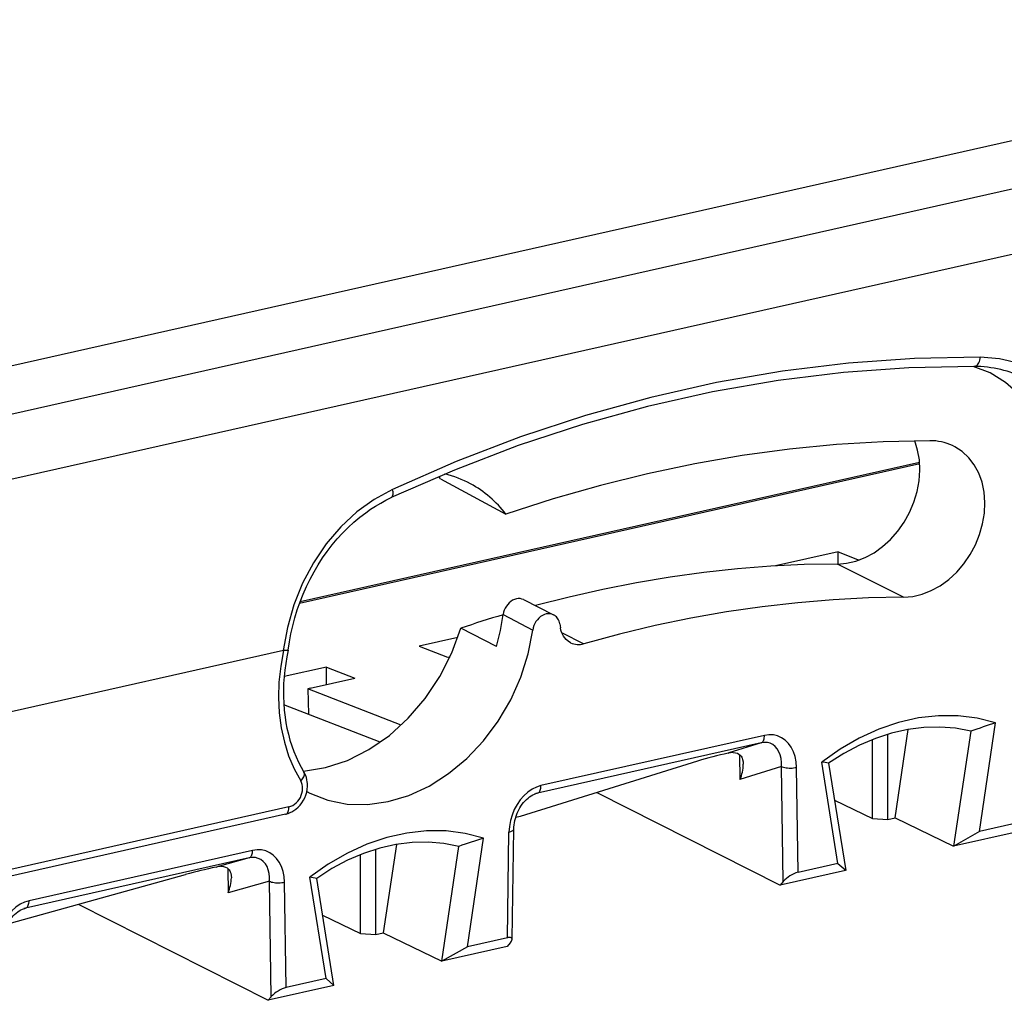
# Model space of a CAD drawing. Extents: x 0 to 420, y 0 to 297.
# Drawn here: x 334 to 353, y 255 to 273 of the extents above; entities that cross this region are included whole.
import ezdxf

# ---------------------------------------------------------------- set-up
doc = ezdxf.new("R2010")
doc.units = 0
doc.layers.get('0').update_dxf_attribs({"linetype": 'CONTINUOUS'})

msp = doc.modelspace()

# ---------------------------------------------------------------- linework, layer by layer
at = {"color": 7}
for p, q in [((327.184082, 265.16925), (362.520874, 273.121521)), ((363.640045, 272.482758), (328.364227, 264.544189)), ((364.16275, 271.401978), (328.909607, 263.468506)), ((350.963745, 264.967041), (339.577179, 262.404602)), ((350.962158, 264.989594), (339.586304, 262.429535)), ((342.165436, 264.692322), (342.132965, 264.733124)), ((342.165436, 264.692322), (343.367249, 264.04306)), ((349.469574, 263.350403), (348.316284, 263.090851)), ((349.468445, 263.126923), (349.469574, 263.350403)), ((349.469574, 263.350403), (349.85199, 263.200317)), ((350.664703, 262.516541), (349.452332, 263.126709)), ((343.68924, 262.47229), (344.242859, 262.194336)), ((343.31662, 262.19989), (343.85907, 261.913818)), ((343.191437, 261.613647), (342.538208, 261.948761)), ((344.353638, 262.031464), (344.36618, 261.954285)), ((342.483154, 261.778137), (341.773224, 261.618378)), ((344.389191, 261.868011), (344.799652, 261.664246)), ((341.773224, 261.618378), (342.296265, 261.414429)), ((339.284576, 261.538116), (334.284607, 260.412903)), ((342.296265, 261.414429), (342.341339, 261.424561)), ((340.071503, 261.235413), (339.294373, 261.060547)), ((340.069885, 260.913391), (340.071503, 261.235413)), ((340.071503, 261.235413), (340.592438, 261.030975)), ((339.77359, 260.84671), (340.592438, 261.030975)), ((339.77359, 260.84671), (339.728271, 260.836517)), ((339.728271, 260.836517), (339.740356, 260.367249)), ((341.442261, 260.166321), (339.728271, 260.836517)), ((341.057739, 259.853516), (339.28833, 260.543549)), ((352.059082, 258.214264), (352.355652, 260.209015)), ((348.113739, 259.981018), (344.009735, 259.057434)), ((350.376465, 258.436371), (350.376465, 260.001892)), ((350.512207, 258.466919), (350.753632, 260.090637)), ((351.90094, 260.057129), (351.587097, 257.946503)), ((348.052002, 259.844177), (343.947998, 258.920624)), ((348.052002, 259.844177), (347.461884, 259.658203)), ((350.094513, 258.45459), (350.094513, 259.904266)), ((347.444183, 259.654205), (347.461884, 259.658203)), ((347.656921, 259.626984), (347.664062, 259.169586)), ((346.886932, 259.509216), (343.629364, 258.489349)), ((349.462494, 257.629944), (349.165894, 259.49118)), ((349.290863, 259.469757), (349.604706, 257.500366)), ((348.423615, 259.408966), (347.664062, 259.169586)), ((348.456512, 257.297485), (348.423615, 259.408966)), ((348.730621, 257.46524), (348.700623, 259.3927)), ((339.711578, 258.94931), (339.765411, 258.921234)), ((343.947998, 258.920624), (343.89151, 258.902954)), ((343.947998, 258.920624), (343.918579, 258.912689)), ((345.036926, 258.930023), (348.401581, 257.230713)), ((349.398254, 258.792999), (350.094513, 258.45459)), ((339.317383, 258.53067), (327.18869, 255.801208)), ((339.383392, 258.66864), (327.2547, 255.939194)), ((343.629364, 258.489349), (343.545837, 258.470551)), ((350.094513, 258.45459), (350.376465, 258.436371)), ((350.376465, 258.436371), (350.512207, 258.466919)), ((350.512207, 258.466919), (351.587097, 257.946503)), ((352.790924, 258.378967), (352.059082, 258.214264)), ((343.392853, 256.264008), (343.422882, 258.204987)), ((343.481659, 256.236694), (343.512909, 258.258911)), ((352.787262, 258.217651), (351.585602, 257.947235)), ((352.059082, 258.214264), (351.587494, 257.949097)), ((341.35556, 257.975677), (341.114136, 256.351959)), ((342.66098, 256.099304), (342.957581, 258.094055)), ((338.715698, 257.868347), (334.611633, 256.944763)), ((340.696442, 256.33963), (340.696442, 257.789307)), ((340.978394, 256.321411), (340.978394, 257.886902)), ((342.189026, 255.831528), (342.502869, 257.942169)), ((338.652252, 257.731018), (334.548157, 256.807434)), ((338.652252, 257.731018), (338.063477, 257.567322)), ((349.462494, 257.629944), (348.730621, 257.46524)), ((349.462494, 257.629944), (349.604309, 257.502777)), ((334.289429, 256.540802), (337.48645, 257.425934)), ((338.043579, 257.562836), (338.063477, 257.567322)), ((338.258453, 257.537415), (338.265411, 257.091034)), ((349.603271, 257.501129), (348.401581, 257.230713)), ((339.025421, 257.302338), (338.265411, 257.091034)), ((339.058441, 255.182526), (339.025421, 257.302338)), ((339.33255, 255.350266), (339.302399, 257.286072)), ((340.064423, 255.514969), (339.767822, 257.376221)), ((340.206635, 255.385406), (339.892792, 257.354797)), ((348.456512, 257.297485), (348.401581, 257.230713)), ((334.548157, 256.807434), (334.515869, 256.798492)), ((334.548157, 256.807434), (334.530701, 256.80304)), ((335.51181, 256.879242), (339.00351, 255.115723)), ((340.000183, 256.67804), (340.696442, 256.33963)), ((340.978394, 256.321411), (341.114136, 256.351959)), ((341.114136, 256.351959), (342.189026, 255.831528)), ((340.696442, 256.33963), (340.978394, 256.321411)), ((343.392853, 256.264008), (342.66098, 256.099304)), ((343.447113, 256.170166), (343.389191, 256.102692)), ((343.389191, 256.102692), (342.187531, 255.832275)), ((342.66098, 256.099304), (342.189423, 255.834122)), ((340.064423, 255.514969), (339.33255, 255.350266)), ((340.064423, 255.514969), (340.206238, 255.387817)), ((340.2052, 255.386169), (339.00351, 255.115723)), ((339.058441, 255.182526), (339.00351, 255.115723))]:
    msp.add_line(p, q, dxfattribs=at)
for points in [[(352.075928, 266.92627), (350.867004, 266.902649), (349.655212, 266.816681), (348.442932, 266.668549), (347.232483, 266.458527), (346.02594, 266.187012), (344.825623, 265.854492), (343.63385, 265.461609), (342.45282, 265.009094), (341.284607, 264.497772)], [(351.965942, 266.755005), (351.981628, 266.756958), (351.997009, 266.762939), (352.01178, 266.772858), (352.025696, 266.786499), (352.038391, 266.803558), (352.049622, 266.82373), (352.059143, 266.846558), (352.066833, 266.871613), (352.072449, 266.898376), (352.075928, 266.92627)], [(354.494324, 264.960938), (354.351501, 265.335815), (354.16864, 265.682098), (353.94873, 265.994385), (353.695129, 266.267822), (353.411804, 266.498047), (353.103271, 266.681488), (352.774292, 266.815247), (352.430054, 266.897278), (352.075989, 266.92627)], [(351.965942, 266.755005), (350.766785, 266.731567), (349.56488, 266.64624), (348.362366, 266.499268), (347.16156, 266.290863), (345.9646, 266.021423), (344.773804, 265.691498), (343.59137, 265.301636), (342.419495, 264.8526), (341.260315, 264.345215)], [(353.04657, 262.964417), (353.209167, 263.353882), (353.325989, 263.75531), (353.394836, 264.160645), (353.414246, 264.56189), (353.383972, 264.95105), (353.304382, 265.320435), (353.177307, 265.662689), (353.005066, 265.971008), (352.791199, 266.239258), (352.539856, 266.462158), (352.256165, 266.635254), (351.945679, 266.755066)], [(351.149231, 265.391449), (350.29425, 265.372131), (349.434631, 265.319885), (348.57135, 265.234863), (347.705322, 265.117096), (346.837463, 264.966736), (345.968811, 264.783936), (345.100281, 264.568878), (344.232727, 264.321838), (343.367249, 264.04306)], [(349.452332, 263.126709), (349.621765, 263.140472), (349.792542, 263.180328), (349.961609, 263.245605), (350.125916, 263.335083), (350.28241, 263.447144), (350.428345, 263.579742), (350.561096, 263.73053), (350.678162, 263.896759), (350.777466, 264.075378), (350.857239, 264.263214), (350.915955, 264.456818), (350.952698, 264.65271), (350.966675, 264.84729), (350.957703, 265.037109), (350.925842, 265.218719), (350.871765, 265.388794)], [(351.610413, 265.278809), (351.563416, 265.302368), (351.515198, 265.323242), (351.465759, 265.34137), (351.415161, 265.35675), (351.363586, 265.369385), (351.311096, 265.37915), (351.257812, 265.386108), (351.203796, 265.390198), (351.149231, 265.391449)], [(350.664734, 262.51651), (350.8349, 262.530548), (351.006409, 262.571289), (351.176086, 262.637909), (351.340759, 262.729187), (351.497253, 262.843445), (351.642639, 262.978516), (351.774353, 263.131866), (351.889709, 263.300598), (351.986694, 263.481628), (352.063416, 263.671448), (352.118469, 263.866608), (352.150818, 264.063416), (352.159912, 264.258118), (352.145447, 264.447144), (352.107849, 264.626953), (352.047668, 264.794128), (351.966125, 264.945557), (351.864746, 265.07843), (351.745422, 265.190186), (351.610413, 265.278809)], [(341.284607, 264.497772), (340.948303, 264.313416), (340.63031, 264.082367), (340.335388, 263.808197), (340.06842, 263.495209), (339.833313, 263.148315), (339.633972, 262.77301), (339.47345, 262.375061), (339.354187, 261.960815), (339.278198, 261.536682)], [(341.260315, 264.345154), (341.270691, 264.35199), (341.27948, 264.361938), (341.286377, 264.374817), (341.291321, 264.390381), (341.294128, 264.408386), (341.294922, 264.428528), (341.293518, 264.450378), (341.2901, 264.473572), (341.284607, 264.497742)], [(339.368683, 261.546509), (339.390778, 261.696289), (339.41861, 261.845428), (339.452118, 261.993561), (339.491241, 262.14032), (339.536377, 262.286926), (339.587067, 262.431488), (339.643219, 262.573669), (339.704651, 262.713196), (339.771271, 262.849701), (339.842926, 262.98288), (339.919434, 263.112427), (340.00061, 263.238037), (340.086304, 263.359436), (340.17627, 263.476318), (340.270325, 263.58844), (340.368225, 263.695557), (340.469757, 263.797363), (340.574646, 263.893707), (340.682678, 263.984314), (340.793579, 264.069031), (340.882355, 264.131165), (340.974884, 264.190918), (341.068817, 264.246552), (341.164001, 264.297974), (341.260284, 264.345184)], [(349.452332, 263.126709), (348.843201, 263.115417), (348.231262, 263.085632), (347.617126, 263.037354), (347.00116, 262.970673), (346.383606, 262.88559), (345.765076, 262.782166), (345.145935, 262.660522), (344.526611, 262.52066), (343.907532, 262.362732)], [(343.68927, 262.47229), (343.658875, 262.484253), (343.626526, 262.490662), (343.592712, 262.491486), (343.558228, 262.486633), (343.523682, 262.476288), (343.489807, 262.460571), (343.457336, 262.43988), (343.42688, 262.414551), (343.398987, 262.385132), (343.37439, 262.352264), (343.353455, 262.316559), (343.336609, 262.278748), (343.32428, 262.239624), (343.316589, 262.19989)], [(350.664734, 262.516541), (350.020447, 262.504028), (349.373108, 262.470825), (348.723328, 262.417053), (348.071594, 262.342651), (347.418274, 262.247681), (346.763855, 262.132324), (346.109009, 261.996521), (345.454102, 261.840454), (344.799622, 261.664246)], [(344.242859, 262.194336), (344.211609, 262.206635), (344.178284, 262.213257), (344.143494, 262.214111), (344.10791, 262.209106), (344.072327, 262.198425), (344.037476, 262.182251), (344.003967, 262.16095), (343.972595, 262.134857), (343.943909, 262.104584), (343.918579, 262.070709), (343.897034, 262.033936), (343.8797, 261.994995), (343.866943, 261.954651), (343.85907, 261.913788)], [(344.353577, 262.031464), (344.348633, 262.055481), (344.341614, 262.0784), (344.332581, 262.100067), (344.321716, 262.1203), (344.309143, 262.138916), (344.294739, 262.155762), (344.27887, 262.170685), (344.261536, 262.183594), (344.242859, 262.194336)], [(339.648376, 259.323029), (340.053589, 259.387634), (340.457764, 259.520874), (340.851685, 259.719788), (341.226379, 259.979797), (341.573303, 260.294983), (341.88446, 260.658203), (342.152954, 261.061127), (342.372498, 261.494598), (342.538147, 261.94873)], [(344.552032, 261.68219), (344.509766, 261.707581), (344.471771, 261.739532), (344.445618, 261.768524), (344.422546, 261.800964), (344.402863, 261.836426), (344.387146, 261.873535), (344.374847, 261.912994), (344.36618, 261.954285)], [(339.765442, 258.921234), (340.098633, 258.790192), (340.454407, 258.719482), (340.825684, 258.710571), (341.204834, 258.763611), (341.584229, 258.877533), (341.956177, 259.050049), (342.313171, 259.277649), (342.647949, 259.555756), (342.953796, 259.878723), (343.224426, 260.23999), (343.454529, 260.632294), (343.639343, 261.047668), (343.775085, 261.477753), (343.85907, 261.913818)], [(339.284607, 261.538147), (339.231384, 261.248535), (339.200195, 260.959656), (339.191345, 260.673828), (339.204895, 260.39325), (339.240662, 260.120178), (339.298401, 259.856689), (339.377625, 259.604858), (339.477844, 259.366699), (339.598206, 259.144104)], [(339.368622, 261.546143), (339.34375, 261.423737), (339.322998, 261.301361), (339.306427, 261.179199), (339.294006, 261.057465), (339.285706, 260.934875), (339.281677, 260.813171), (339.281982, 260.692505), (339.28653, 260.573059), (339.296478, 260.44281), (339.311615, 260.314575), (339.327606, 260.212341), (339.346893, 260.111725), (339.372345, 260.001434), (339.401825, 259.893524), (339.435272, 259.788147), (339.472595, 259.685486), (339.513733, 259.585693), (339.558624, 259.488922), (339.607147, 259.395325), (339.65918, 259.304993)], [(339.368683, 261.546509), (339.368195, 261.544983), (339.365479, 261.542297), (339.360504, 261.540039), (339.344788, 261.537048), (339.317627, 261.535919), (339.284363, 261.537201)], [(352.355652, 260.208984), (352.018494, 260.295502), (351.668396, 260.339966), (351.309082, 260.34198), (350.944153, 260.301514), (350.577332, 260.218994), (350.212463, 260.095215), (349.853088, 259.931458), (349.503113, 259.729431), (349.165894, 259.49115)], [(348.052002, 259.844177), (348.063904, 259.849518), (348.074768, 259.857727), (348.084656, 259.868774), (348.093262, 259.882385), (348.100464, 259.898376), (348.106201, 259.916565), (348.110413, 259.936584), (348.112915, 259.958191), (348.113708, 259.981018)], [(348.700623, 259.3927), (348.693176, 259.494019), (348.674255, 259.590454), (348.644104, 259.680115), (348.603516, 259.761169), (348.553162, 259.832001), (348.49408, 259.891235), (348.427429, 259.937653), (348.354553, 259.970337), (348.276978, 259.988678), (348.196167, 259.992249), (348.113708, 259.980988)], [(351.90094, 260.057159), (351.621643, 260.110229), (351.334412, 260.133362), (351.041321, 260.126282), (350.744812, 260.089111), (350.447083, 260.022095), (350.150574, 259.925842), (349.857483, 259.800964), (349.570129, 259.64856), (349.290894, 259.469788)], [(348.423645, 259.408997), (348.424988, 259.483459), (348.41803, 259.554443), (348.402893, 259.620422), (348.3797, 259.680206), (348.349182, 259.732513), (348.311768, 259.776306), (348.26825, 259.810791), (348.219543, 259.835144), (348.166504, 259.848999), (348.110291, 259.852051), (348.052002, 259.844177)], [(347.539032, 259.666565), (347.5802, 259.662628), (347.615875, 259.652039), (347.64563, 259.635712), (347.669678, 259.614838), (347.683441, 259.597992), (347.694824, 259.579773), (347.704254, 259.559875), (347.711639, 259.539001), (347.720978, 259.495483), (347.724365, 259.449829)], [(339.316864, 258.530579), (339.369965, 258.545959), (339.420288, 258.567322), (339.436462, 258.575684), (339.475006, 258.598846), (339.511292, 258.625244), (339.551605, 258.660767), (339.588257, 258.700012), (339.620941, 258.742493), (339.649536, 258.787872), (339.673859, 258.835663), (339.693634, 258.885468), (339.708679, 258.936981), (339.71875, 258.989685), (339.723633, 259.043274), (339.722961, 259.097137), (339.720276, 259.125885), (339.713745, 259.165253), (339.703888, 259.204041), (339.684814, 259.255768), (339.65918, 259.304993)], [(339.598145, 259.144043), (339.616821, 259.162354), (339.633057, 259.181427), (339.646545, 259.200867), (339.656982, 259.220276), (339.664246, 259.23938), (339.668091, 259.25769), (339.668518, 259.274963), (339.665588, 259.290833), (339.65918, 259.304993)], [(348.423645, 259.408997), (348.440979, 259.401276), (348.461365, 259.394531), (348.484375, 259.388947), (348.509583, 259.384583), (348.536438, 259.381531), (348.564392, 259.379913), (348.592834, 259.3797), (348.621277, 259.38092), (348.649109, 259.383514), (348.67572, 259.387482), (348.700623, 259.3927)], [(339.383362, 258.66864), (339.418518, 258.679382), (339.453064, 258.695435), (339.486145, 258.716553), (339.517151, 258.74231), (339.545593, 258.772156), (339.570801, 258.805542), (339.592285, 258.841827), (339.609619, 258.880249), (339.622498, 258.920044), (339.630676, 258.960449), (339.633911, 259.000671), (339.632202, 259.039917), (339.625549, 259.077362), (339.614197, 259.112305), (339.598206, 259.144073)], [(344.009766, 259.057434), (343.927307, 259.031616), (343.846497, 258.991638), (343.768921, 258.938416), (343.696106, 258.872925), (343.629456, 258.796509), (343.570374, 258.710693), (343.519958, 258.617188), (343.47937, 258.517822), (343.44928, 258.414642), (343.430359, 258.309662), (343.422913, 258.205017)], [(343.947998, 258.920593), (343.9599, 258.925934), (343.970764, 258.934143), (343.980652, 258.94519), (343.989258, 258.958801), (343.99646, 258.974792), (344.002197, 258.992981), (344.006409, 259.013), (344.008911, 259.034607), (344.009705, 259.057434)], [(343.512909, 258.258911), (343.514526, 258.297577), (343.518188, 258.33667), (343.523895, 258.37619), (343.531708, 258.415894), (343.541595, 258.455627), (343.553528, 258.495148), (343.575104, 258.553253), (343.60144, 258.610413), (343.621246, 258.646973), (343.642853, 258.68222), (343.666107, 258.715912), (343.690887, 258.747772), (343.71701, 258.777588), (343.744293, 258.805115), (343.77243, 258.830109), (343.801239, 258.852417), (343.830322, 258.871796), (343.859467, 258.888245), (343.888245, 258.901611), (343.918579, 258.912689)], [(339.316833, 258.530579), (339.329529, 258.535004), (339.341248, 258.542603), (339.351868, 258.553314), (339.361145, 258.566895), (339.368958, 258.58313), (339.375183, 258.601746), (339.3797, 258.622437), (339.382507, 258.644867), (339.383362, 258.66864)], [(342.957581, 258.094055), (342.620422, 258.180542), (342.270325, 258.225037), (341.911011, 258.227051), (341.546082, 258.186584), (341.17926, 258.104004), (340.814392, 257.980225), (340.455017, 257.816498), (340.105042, 257.614471), (339.767822, 257.376221)], [(343.422852, 258.205017), (343.440369, 258.209076), (343.456421, 258.213806), (343.470764, 258.219055), (343.483154, 258.224854), (343.493591, 258.231079), (343.501831, 258.237701), (343.507874, 258.244598), (343.511536, 258.251709), (343.512878, 258.258911)], [(342.502869, 257.9422), (342.223572, 257.99527), (341.936279, 258.018372), (341.643188, 258.011292), (341.34668, 257.974121), (341.04895, 257.907135), (340.752441, 257.810852), (340.459351, 257.686005), (340.172058, 257.5336), (339.892761, 257.354797)], [(338.652222, 257.731018), (338.664368, 257.736023), (338.675598, 257.744019), (338.68573, 257.754944), (338.69458, 257.768555), (338.702026, 257.784668), (338.707947, 257.802979), (338.712219, 257.823242), (338.714844, 257.845154), (338.715698, 257.868347)], [(339.302429, 257.286072), (339.294983, 257.386536), (339.276062, 257.482117), (339.245972, 257.570984), (339.205383, 257.651245), (339.154968, 257.721436), (339.095947, 257.780029), (339.029358, 257.825928), (338.956482, 257.858215), (338.878906, 257.876251), (338.798157, 257.879639), (338.715698, 257.868347)], [(339.025452, 257.302368), (339.02655, 257.375916), (339.019409, 257.445953), (339.003967, 257.511108), (338.980652, 257.570038), (338.949951, 257.621582), (338.912415, 257.664764), (338.868713, 257.698669), (338.819885, 257.722595), (338.766785, 257.736115), (338.71051, 257.738953), (338.652222, 257.731018)], [(338.140564, 257.575775), (338.181396, 257.572052), (338.216919, 257.561951), (338.246613, 257.546265), (338.270752, 257.526062), (338.284576, 257.509735), (338.296082, 257.491913), (338.305511, 257.472626), (338.312958, 257.452332), (338.322418, 257.409668), (338.325806, 257.364807)], [(339.025452, 257.302368), (339.042786, 257.294647), (339.063171, 257.287903), (339.086182, 257.282318), (339.111389, 257.277954), (339.138245, 257.274902), (339.166199, 257.273285), (339.194641, 257.273071), (339.223083, 257.274292), (339.250916, 257.276886), (339.277527, 257.280853), (339.302429, 257.286072)], [(334.611633, 256.944763), (334.529236, 256.918945), (334.448425, 256.879211), (334.370789, 256.826233), (334.298035, 256.761169), (334.231384, 256.685303), (334.172302, 256.600098), (334.122009, 256.507263), (334.08136, 256.408691), (334.051331, 256.306335), (334.032349, 256.202209), (334.024963, 256.098389)], [(334.548157, 256.807434), (334.560303, 256.812439), (334.571533, 256.820435), (334.581604, 256.83136), (334.590515, 256.844971), (334.597961, 256.861084), (334.603821, 256.879395), (334.608093, 256.899658), (334.610779, 256.92157), (334.611633, 256.944763)], [(334.11496, 256.152344), (334.116577, 256.190674), (334.120239, 256.229492), (334.125977, 256.268677), (334.13382, 256.308105), (334.143738, 256.347534), (334.155731, 256.386749), (334.169769, 256.425568), (334.185791, 256.463745), (334.203796, 256.501038), (334.223633, 256.537262), (334.24527, 256.572174), (334.268524, 256.605499), (334.293304, 256.637024), (334.319397, 256.666473), (334.346649, 256.693665), (334.374725, 256.718353), (334.403442, 256.740356), (334.432465, 256.759552), (334.461487, 256.775787), (334.490204, 256.789062), (334.530701, 256.80304)], [(343.481628, 256.236694), (343.480591, 256.245728), (343.477112, 256.253418), (343.471375, 256.259705), (343.463257, 256.264404), (343.452942, 256.267578), (343.440613, 256.269135), (343.426392, 256.269043), (343.4104, 256.267334), (343.392883, 256.264038)]]:
    msp.add_lwpolyline(points, dxfattribs=at)
for centre, radius, start, end in [((351.95517, 264.626221), 2.128782, 63.393219, 89.709569), ((341.775482, 262.846497), 1.989891, 61.761637, 76.354295), ((341.744446, 262.806274), 2.040194, 37.311916, 61.528564), ((350.21579, 239.034805), 24.165983, 106.589863, 108.524049), ((339.521149, 262.704346), 3.828872, 343.449338, 352.429089), ((344.697998, 261.990906), 0.341743, 244.692596, 287.284665), ((358.061646, 242.365341), 18.733773, 107.733004, 109.199295), ((349.391968, 250.991867), 8.87849, 102.672572, 106.389171), ((347.53656, 259.330536), 0.336059, 89.58192, 102.840171), ((346.960327, 259.4711), 0.76497, 336.807398, 358.407109), ((349.005615, 258.179718), 1.321222, 77.532189, 83.032861), ((348.663544, 240.250381), 18.733773, 107.733004, 109.199295), ((341.317352, 243.002228), 14.924018, 102.671574, 104.874269), ((338.138794, 257.236847), 0.33894, 89.701592, 102.838545), ((348.885834, 256.903198), 0.583596, 105.437425, 137.435017), ((337.593475, 257.386292), 0.733288, 336.278647, 358.319567), ((339.607544, 256.064758), 1.321222, 77.532189, 83.032861), ((343.36261, 256.258423), 0.121585, 313.759076, 349.652257), ((339.487762, 254.788208), 0.583596, 105.437425, 137.435017)]:
    msp.add_arc(centre, radius, start, end, dxfattribs=at)

doc.saveas('drawing.dxf')
